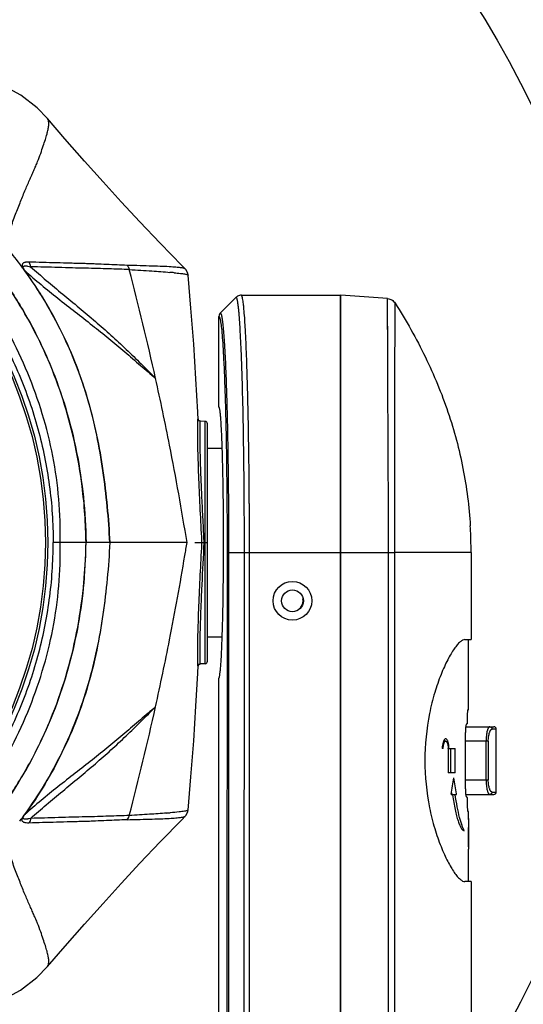
# Model space of a CAD drawing. Units: inches. Extents: x -168 to -22, y -6 to 87.
# Drawn here: x -140 to -136, y 16 to 24 of the extents above; entities that cross this region are included whole.
import ezdxf

# ---------------------------------------------------------------- set-up
doc = ezdxf.new("R2010")
doc.units = ezdxf.units.IN
doc.header["$MEASUREMENT"] = 0
doc.layers.add('1', color=7, linetype='Continuous')
doc.styles.get("Standard").update_dxf_attribs({"font": 'Arial.ttf'})
doc.dimstyles.get("Standard").update_dxf_attribs({"dimtxt": 0.18, "dimasz": 0.18, "dimexe": 0.18, "dimexo": 0.0625, "dimgap": 0.09, "dimtad": 0, "dimtih": 1, "dimtoh": 1, "dimdec": 4, "dimzin": 0, "dimdsep": 46, "dimtxsty": 'Standard', "dimcen": 0.09, "dimadec": 0, "dimazin": 0, "dimtfac": 1, "dimtdec": 4, "dimtofl": 0, "dimtmove": 0, "dimatfit": 3, "dimfxl": 1, "dimtolj": 1, "dimtzin": 0, "dimarcsym": 0})

# ---------------------------------------------------------------- blocks, each defined once
blk = doc.blocks.new('*D84')
at = {"layer": '1', "color": 0, "lineweight": -2, "transparency": 16777216}
for p, q in [((-142.9998, 20.4673), (-142.9998, 36.3911)), ((-124.5863, 20.4638), (-124.5863, 36.3911)), ((-142.6248, 36.0161), (-138.5761, 36.0161)), ((-124.9613, 36.0161), (-129.01, 36.0161))]:
    blk.add_line(p, q, dxfattribs=at)
at = {"layer": '1', "color": 0, "transparency": 16777216}
for points in [[(-142.6248, 36.0786), (-142.6248, 35.9536), (-142.9998, 36.0161)], [(-124.9613, 36.0786), (-124.9613, 35.9536), (-124.5863, 36.0161)]]:
    blk.add_solid(points, dxfattribs=at)
at = {"layer": 'Defpoints', "color": 0, "transparency": 16777216}
for p in [(-124.5863, 36.0161), (-142.9998, 20.0923), (-124.5863, 20.0888)]:
    blk.add_point(p, dxfattribs=at)
at = {"layer": '1', "color": 0, "transparency": 16777216, "insert": (-133.793, 36.0161), "char_height": 1, "attachment_point": 5}
blk.add_mtext('\\A1;18.4in [468mm]', dxfattribs=at)

msp = doc.modelspace()

# ---------------------------------------------------------------- linework, layer by layer
at = {"color": 7, "linetype": 'Continuous'}
for p, q in [((-137.9613, 22.104), (-137.1548, 22.1038)), ((-137.1565, 15.6569), (-137.1548, 22.1038)), ((-137.1534, 15.6478), (-137.1533, 22.1041)), ((-136.7722, 22.0758), (-137.1533, 22.1041)), ((-138.1319, 21.9581), (-138.0031, 22.0868)), ((-138.046, 22.0439), (-138.089, 22.001)), ((-138.0031, 22.0868), (-138.046, 22.0439)), ((-136.771, 21.6297), (-136.7722, 22.0758)), ((-138.089, 22.001), (-138.1319, 21.9581)), ((-138.1436, 21.1946), (-138.1434, 21.9303)), ((-136.771, 21.6288), (-136.7715, 21.769)), ((-137.918, 21.6042), (-137.9184, 21.6145)), ((-138.0805, 21.2745), (-138.0801, 21.2608)), ((-138.3144, 21.0801), (-138.3144, 21.0806)), ((-138.3144, 21.0802), (-138.3144, 21.0806)), ((-138.2547, 21.0776), (-138.294, 21.0796)), ((-138.2547, 19.1071), (-138.2547, 21.0776)), ((-138.236, 19.1268), (-138.236, 21.0579)), ((-138.236, 20.86), (-138.1161, 20.86)), ((-138.2811, 20.0923), (-138.2834, 20.1369)), ((-138.2625, 20.0923), (-138.2648, 20.1379)), ((-138.4026, 20.0923), (-139.4899, 20.0923)), ((-138.3396, 20.0923), (-138.236, 20.0923)), ((-138.2833, 20.0493), (-138.2811, 20.0923)), ((-138.2647, 20.0482), (-138.2625, 20.0923)), ((-138.0767, 20.0133), (-138.0777, 16.1199)), ((-138.0767, 20.0124), (-138.0647, 20.0124)), ((-138.0751, 20.0124), (-137.1554, 20.0122)), ((-138.0647, 20.0124), (-138.0657, 16.1197)), ((-137.9369, 16.1197), (-137.936, 20.0124)), ((-137.8959, 16.1197), (-137.8949, 20.0123)), ((-137.1533, 20.0124), (-136.7648, 20.0124)), ((-136.7647, 15.4865), (-136.7648, 20.0124)), ((-136.0938, 20.0124), (-136.7145, 20.0121)), ((-136.7145, 15.4864), (-136.7145, 20.0121)), ((-136.0938, 20.0124), (-136.0938, 19.3037)), ((-138.236, 19.3246), (-138.1165, 19.3246)), ((-136.1442, 19.3037), (-136.0939, 19.3037)), ((-136.1135, 18.7329), (-136.1135, 19.3037)), ((-138.3139, 19.0309), (-138.3107, 19.0936)), ((-138.2547, 19.1071), (-138.294, 19.105)), ((-138.1449, 16.1395), (-138.1442, 18.99)), ((-136.1203, 18.7329), (-136.1135, 18.7329)), ((-136.1373, 18.5951), (-135.9083, 18.5951)), ((-136.1317, 18.6148), (-136.1278, 18.6148)), ((-136.1261, 18.6541), (-136.1261, 18.6345)), ((-136.1407, 18.536), (-136.1407, 18.103)), ((-135.8886, 18.5754), (-135.9236, 18.5754)), ((-135.8886, 18.0636), (-135.8886, 18.5754)), ((-136.3208, 18.4179), (-136.3279, 18.4179)), ((-136.3, 18.477), (-136.3176, 18.477)), ((-136.2804, 18.4179), (-136.2234, 18.4179)), ((-136.2804, 18.4179), (-136.2804, 18.2211)), ((-136.2615, 18.4179), (-136.2615, 18.2211)), ((-136.2234, 18.2211), (-136.2234, 18.4179)), ((-135.9539, 18.477), (-136.1407, 18.477)), ((-135.9725, 18.162), (-135.9725, 18.477)), ((-135.9539, 18.477), (-135.9539, 18.162)), ((-136.2234, 18.2211), (-136.2804, 18.2211)), ((-136.1407, 18.162), (-135.9539, 18.162)), ((-136.2549, 18.0458), (-136.2553, 18.0439)), ((-136.2553, 18.0439), (-136.2128, 18.0439)), ((-136.253, 18.0575), (-136.251, 18.0439)), ((-136.253, 18.0575), (-136.251, 18.0439)), ((-136.2128, 18.0439), (-136.2134, 18.0483)), ((-136.1373, 18.0439), (-135.9083, 18.0439)), ((-136.1317, 18.0242), (-136.1278, 18.0242)), ((-135.9236, 18.0636), (-135.8886, 18.0636)), ((-136.1261, 18.0045), (-136.1261, 17.9849)), ((-136.1135, 17.9061), (-136.1203, 17.9061)), ((-136.1135, 17.8503), (-136.1135, 17.9061)), ((-136.1143, 17.7959), (-136.1149, 17.7959)), ((-136.1149, 17.7959), (-136.1149, 17.599)), ((-136.1144, 17.6187), (-136.1144, 17.7762)), ((-136.1137, 17.8392), (-136.1135, 17.8503)), ((-136.1503, 17.7488), (-136.1491, 17.7486)), ((-136.1135, 17.599), (-136.1149, 17.599)), ((-136.1135, 17.3352), (-136.1135, 17.599)), ((-136.0939, 17.3352), (-136.1442, 17.3352)), ((-136.0938, 17.3352), (-136.0938, 11.2142))]:
    msp.add_line(p, q, dxfattribs=at)
for points in [[(-139.5366, 23.5398), (-139.6204, 23.6266), (-139.7531, 23.7303), (-139.9071, 23.8142), (-140.053, 23.8656)], [(-138.4166, 22.3174), (-138.4427, 22.3436), (-138.6217, 22.5271), (-138.7859, 22.7001), (-138.938, 22.8642), (-139.085, 23.0262), (-139.235, 23.1944), (-139.3942, 23.3756), (-139.5366, 23.5399)], [(-138.3932, 22.2673), (-138.3954, 22.2801), (-138.4098, 22.3096), (-138.4166, 22.3174)], [(-138.3107, 21.0911), (-138.3139, 21.1538), (-138.3295, 21.4231), (-138.3483, 21.7047), (-138.3704, 21.9979), (-138.3932, 22.2673)], [(-136.7715, 21.769), (-136.7718, 21.8778), (-136.7722, 21.9892), (-136.7723, 22.0556), (-136.7722, 22.0758)], [(-138.294, 21.0796), (-138.3053, 21.084), (-138.3098, 21.0894), (-138.3111, 21.0922), (-138.3115, 21.0933), (-138.3115, 21.0935)], [(-138.3115, 19.0914), (-138.3115, 19.0912), (-138.3114, 19.0916), (-138.3108, 19.0934), (-138.3084, 19.0975), (-138.3015, 19.1031), (-138.294, 19.105)], [(-138.3932, 17.9173), (-138.3704, 18.1867), (-138.3483, 18.4799), (-138.3295, 18.7615), (-138.3139, 19.0309)], [(-139.5366, 16.6448), (-139.3941, 16.8092), (-139.2349, 16.9904), (-139.0849, 17.1585), (-138.9379, 17.3205), (-138.7859, 17.4846), (-138.6217, 17.6576), (-138.4426, 17.8411), (-138.4166, 17.8673)], [(-138.4166, 17.8673), (-138.4088, 17.8764), (-138.3949, 17.9065), (-138.3932, 17.9173)], [(-140.053, 16.3191), (-139.9092, 16.3696), (-139.755, 16.4531), (-139.6221, 16.5566), (-139.5366, 16.6448)]]:
    msp.add_lwpolyline(points, dxfattribs=at)
msp.add_circle((-143.0022, 20.0923), 8.2087)
for centre, radius in [((-142.9998, 20.0923), 3.4657), ((-142.9998, 20.0923), 3.446), ((-137.5456, 19.6186), 0.1575), ((-137.5456, 19.6186), 0.0886)]:
    msp.add_circle(centre, radius, dxfattribs=at)
for centre, radius, start, end in [((-142.4878, 20.3028), 3.4138, 37.02513, 39.95728), ((-142.4595, 20.3245), 3.3782, 36.29154, 37.02077), ((-161.7229, 16.3229), 23.623, 12.47829, 14.68693), ((-138.856, 18.5398), 3.7631, 84.68159, 85.19903), ((-137.9613, 22.0446), 0.0594, 90.02427, 104.94005), ((-138.4205, 21.9763), 0.4363, 9.22552, 10.40749), ((-138.1039, 21.9301), 0.0396, 135.00742, 149.92978), ((-138.1039, 21.9301), 0.0396, 135.01094, 149.92702), ((-140.116, 21.7709), 2.1446, 5.10003, 5.98789), ((-140.3059, 21.7704), 2.3765, 5.00774, 5.4966), ((-156.3492, 20.8919), 18.4032, 2.03964, 2.2073), ((-157.2484, 20.8845), 19.3438, 1.96811, 2.13224), ((-161.7013, 16.3259), 23.6012, 11.13449, 12.48246), ((-138.2557, 21.0579), 0.0197, 0, 87), ((-161.7098, 16.3244), 23.6098, 9.18323, 11.13421), ((-143.3523, 20.0319), 4.1296, 0.83794, 7.18129), ((-203.4657, 20.0271), 65.5708, 359.987122, 0.309606), ((-143.3517, 20.1528), 4.129, 355.17446, 359.16128), ((-161.706, 23.8598), 23.606, 350.55593, 350.81645), ((-161.7214, 23.8624), 23.6215, 348.86604, 350.55577), ((-137.5474, 19.6199), 0.0886, 290.09225, 9.22896), ((-161.731, 23.8643), 23.6313, 347.51997, 348.86605), ((-138.2557, 19.1268), 0.0197, 273, 0), ((-161.7231, 23.8629), 23.6235, 345.3106, 347.5192), ((-135.9083, 18.5754), 0.0197, 0, 90), ((-136.4594, 18.4179), 0.179, 0.00062, 0.64145), ((-145.7675, 19.6637), 9.6492, 350.34703, 351.15636), ((-145.8838, 16.6787), 9.7668, 8.06082, 8.84373), ((-134.8126, 18.2072), 1.4406, 186.50853, 186.63928), ((-135.9083, 18.0636), 0.0197, 270, 0), ((-142.4591, 19.8597), 3.3776, 322.98242, 323.71183), ((-139.0408, 23.8291), 5.9552, 274.55597, 274.84229), ((-132.6525, 17.7763), 3.4618, 178.79629, 179.67576)]:
    msp.add_arc(centre, radius, start, end, dxfattribs=at)
for points, knots in [([(-139.2551, 20.5482), (-139.2693, 20.6608), (-139.307, 20.8849), (-139.3923, 21.2149), (-139.5079, 21.5356), (-139.7014, 21.9465), (-140.0136, 22.4239), (-140.4883, 22.9164), (-141.0445, 23.3142), (-141.6613, 23.6089), (-142.3187, 23.7949), (-142.7731, 23.8398), (-142.9998, 23.8398)], [0, 0, 0, 0, 0.062549, 0.125098, 0.187644, 0.250191, 0.375149, 0.500108, 0.62508, 0.750062, 0.875043, 1, 1, 1, 1]), ([(-142.9998, 23.8398), (-142.7541, 23.8398), (-142.3843, 23.8002), (-141.9076, 23.6785), (-141.5596, 23.5542), (-141.2246, 23.3983), (-140.9057, 23.2116), (-140.6062, 22.9952), (-140.3293, 22.7504), (-140.0783, 22.4792), (-139.856, 22.1838), (-139.6647, 21.8676), (-139.5061, 21.5337), (-139.3825, 21.1854), (-139.2941, 20.8266), (-139.2396, 20.4612), (-139.2249, 20.2153), (-139.2231, 20.0923)], [0, 0, 0, 0, 0.12486, 0.187364, 0.249872, 0.31238, 0.374888, 0.437398, 0.499909, 0.562421, 0.624933, 0.687447, 0.749958, 0.812472, 0.874977, 0.937497, 1, 1, 1, 1]), ([(-139.4341, 20.0923), (-139.4309, 20.21), (-139.4379, 20.446), (-139.4872, 20.7965), (-139.573, 21.1399), (-139.6921, 21.4731), (-139.8419, 21.7937), (-140.0213, 22.0986), (-140.2286, 22.3854), (-140.4617, 22.6515), (-140.7192, 22.8942), (-140.9991, 23.1108), (-141.2994, 23.298), (-141.6179, 23.4525), (-141.9513, 23.5715), (-142.2956, 23.6539), (-142.6463, 23.701), (-142.882, 23.7107), (-142.9998, 23.7107)], [0, 0, 0, 0, 0.062491, 0.124994, 0.187489, 0.249993, 0.312495, 0.374994, 0.437494, 0.499992, 0.562491, 0.62499, 0.687488, 0.749988, 0.812489, 0.874987, 0.937499, 1, 1, 1, 1]), ([(-139.871, 22.4952), (-139.8616, 22.5404), (-139.8435, 22.6264), (-139.8036, 22.7457), (-139.7612, 22.8518), (-139.7273, 22.9342), (-139.7015, 22.9957), (-139.6832, 23.0384), (-139.6654, 23.0789), (-139.648, 23.1172), (-139.6316, 23.1539), (-139.6125, 23.2002), (-139.5924, 23.2547), (-139.5717, 23.3148), (-139.5544, 23.3673), (-139.5407, 23.4121), (-139.5313, 23.4498), (-139.5263, 23.4812), (-139.5249, 23.5107), (-139.5293, 23.5314), (-139.5366, 23.5398)], [0, 0, 0, 0, 0.125228, 0.237615, 0.34038, 0.434834, 0.478952, 0.520971, 0.560888, 0.598796, 0.634973, 0.669683, 0.734485, 0.792196, 0.842072, 0.884142, 0.919059, 0.947471, 0.969739, 1, 1, 1, 1]), ([(-139.6874, 22.3734), (-139.6946, 22.3736), (-139.7052, 22.3735), (-139.7187, 22.3712), (-139.7278, 22.3684), (-139.7358, 22.3636), (-139.7422, 22.3553), (-139.7435, 22.3448), (-139.741, 22.3341), (-139.7383, 22.3276), (-139.7366, 22.324)], [0, 0, 0, 0, 0.234364, 0.342644, 0.44464, 0.541949, 0.642469, 0.773137, 0.870596, 1, 1, 1, 1]), ([(-139.731, 22.3197), (-139.7322, 22.3222), (-139.7338, 22.3265), (-139.7343, 22.3324), (-139.7327, 22.3367), (-139.7299, 22.3392), (-139.7266, 22.3408), (-139.7215, 22.3421), (-139.7143, 22.3425), (-139.705, 22.3418), (-139.6914, 22.3396), (-139.681, 22.3371), (-139.674, 22.3352)], [0, 0, 0, 0, 0.104666, 0.174813, 0.225569, 0.270346, 0.316028, 0.364634, 0.471838, 0.590969, 0.719977, 1, 1, 1, 1]), ([(-139.674, 22.3352), (-139.6743, 22.3386), (-139.6764, 22.352), (-139.6817, 22.365), (-139.6874, 22.3734)], [0, 0, 0, 0, 0.251849, 1, 1, 1, 1]), ([(-138.8897, 22.3464), (-138.9168, 22.3473), (-138.9722, 22.3497), (-139.0578, 22.3532), (-139.1321, 22.357), (-139.1947, 22.3594), (-139.2444, 22.3608), (-139.2963, 22.362), (-139.3691, 22.364), (-139.4625, 22.3668), (-139.5751, 22.3699), (-139.6502, 22.3725), (-139.6874, 22.3734)], [0, 0, 0, 0, 0.10203, 0.208516, 0.321897, 0.381698, 0.44391, 0.508915, 0.576735, 0.717695, 0.86002, 1, 1, 1, 1]), ([(-138.8897, 22.3464), (-138.8853, 22.3416), (-138.8796, 22.3335), (-138.8746, 22.3216), (-138.8725, 22.3154), (-138.8716, 22.3122)], [0, 0, 0, 0, 0.498453, 0.747484, 1, 1, 1, 1]), ([(-138.4166, 22.3174), (-138.4176, 22.3183), (-138.4207, 22.3201), (-138.4269, 22.3222), (-138.4359, 22.3243), (-138.448, 22.3264), (-138.4635, 22.3284), (-138.4917, 22.3312), (-138.5374, 22.3346), (-138.6053, 22.3381), (-138.6895, 22.3407), (-138.7862, 22.3434), (-138.8544, 22.3454), (-138.8897, 22.3464)], [0, 0, 0, 0, 0.008537, 0.021991, 0.041283, 0.066988, 0.099593, 0.139768, 0.24568, 0.389076, 0.569244, 0.777223, 1, 1, 1, 1]), ([(-139.731, 22.3197), (-139.7314, 22.3201), (-139.7332, 22.3217), (-139.7351, 22.3231), (-139.7366, 22.324)], [0, 0, 0, 0, 0.241017, 1, 1, 1, 1]), ([(-139.7366, 22.324), (-139.7358, 22.3222), (-139.7318, 22.3147), (-139.7272, 22.3077), (-139.7234, 22.3024)], [0, 0, 0, 0, 0.23332, 1, 1, 1, 1]), ([(-139.731, 22.3197), (-139.7304, 22.3184), (-139.7275, 22.313), (-139.724, 22.3079), (-139.7212, 22.3041)], [0, 0, 0, 0, 0.231244, 1, 1, 1, 1]), ([(-139.7212, 22.3041), (-139.7213, 22.304), (-139.722, 22.3034), (-139.7228, 22.3029), (-139.7234, 22.3024)], [0, 0, 0, 0, 0.168942, 1, 1, 1, 1]), ([(-139.7234, 22.3024), (-139.6659, 22.223), (-139.5578, 22.059), (-139.4169, 21.8005), (-139.2988, 21.5306), (-139.2046, 21.2517), (-139.1342, 20.966), (-139.0665, 20.5803), (-139.04, 20.2875), (-139.0298, 20.0923)], [0, 0, 0, 0, 0.125139, 0.250261, 0.37539, 0.500537, 0.625602, 0.75053, 1, 1, 1, 1]), ([(-139.7212, 22.3041), (-139.634, 22.2262), (-139.4976, 22.1135), (-139.3118, 21.9682), (-139.1726, 21.86), (-139.0381, 21.7519), (-138.9084, 21.6431), (-138.7828, 21.534), (-138.6987, 21.4631), (-138.658, 21.4271)], [0, 0, 0, 0, 0.254393, 0.384962, 0.513406, 0.638024, 0.76055, 0.881848, 1, 1, 1, 1]), ([(-139.0298, 20.0923), (-139.0401, 20.288), (-139.0663, 20.5813), (-139.1334, 20.9677), (-139.2034, 21.2536), (-139.2972, 21.5326), (-139.415, 21.8024), (-139.5557, 22.0609), (-139.6638, 22.2247), (-139.7212, 22.3041)], [0, 0, 0, 0, 0.249951, 0.37497, 0.499987, 0.62499, 0.749995, 0.875002, 1, 1, 1, 1]), ([(-139.674, 22.3352), (-139.6318, 22.2977), (-139.5455, 22.2228), (-139.413, 22.1126), (-139.2793, 22.0025), (-139.1478, 21.8919), (-139.0414, 21.7981), (-138.9584, 21.7216), (-138.897, 21.6634), (-138.8361, 21.6047), (-138.7558, 21.5266), (-138.6965, 21.4674), (-138.658, 21.4271)], [0, 0, 0, 0, 0.12419, 0.251384, 0.379177, 0.50533, 0.62939, 0.691344, 0.753524, 0.815645, 0.877391, 1, 1, 1, 1]), ([(-138.8716, 22.3122), (-138.8989, 22.3133), (-138.9545, 22.315), (-139.0404, 22.3176), (-139.1316, 22.3212), (-139.2302, 22.3233), (-139.3364, 22.3255), (-139.4479, 22.329), (-139.5612, 22.3322), (-139.6366, 22.3343), (-139.674, 22.3352)], [0, 0, 0, 0, 0.101832, 0.208008, 0.321133, 0.443197, 0.57655, 0.71788, 0.860314, 1, 1, 1, 1]), ([(-138.8716, 22.3122), (-138.8404, 22.3105), (-138.7795, 22.3067), (-138.6693, 22.2997), (-138.5903, 22.2939), (-138.5411, 22.2897)], [0, 0, 0, 0, 0.282868, 0.55299, 1, 1, 1, 1]), ([(-138.5072, 22.2867), (-138.4901, 22.2851), (-138.4616, 22.2822), (-138.4331, 22.2785), (-138.4217, 22.2766)], [0, 0, 0, 0, 0.597137, 1, 1, 1, 1]), ([(-138.4217, 22.2766), (-138.4174, 22.2759), (-138.4101, 22.2746), (-138.401, 22.2723), (-138.3957, 22.2704), (-138.3933, 22.2683), (-138.3933, 22.2673)], [0, 0, 0, 0, 0.431137, 0.728119, 0.908433, 1, 1, 1, 1]), ([(-137.9468, 22.054), (-137.9478, 22.0613), (-137.9499, 22.0739), (-137.9529, 22.0882), (-137.9556, 22.0966), (-137.9575, 22.101), (-137.9597, 22.104), (-137.9613, 22.104)], [0, 0, 0, 0, 0.416561, 0.71871, 0.827468, 0.90891, 1, 1, 1, 1]), ([(-137.9914, 22.0551), (-137.9922, 22.0598), (-137.9939, 22.0678), (-137.9963, 22.0768), (-137.9985, 22.0821), (-138.0001, 22.085), (-138.0019, 22.0868), (-138.0031, 22.0868)], [0, 0, 0, 0, 0.407347, 0.705334, 0.814179, 0.897484, 1, 1, 1, 1]), ([(-137.9832, 21.9946), (-137.9837, 21.9996), (-137.9856, 22.0168), (-137.9878, 22.0341), (-137.9898, 22.0463)], [0, 0, 0, 0, 0.286661, 1, 1, 1, 1]), ([(-137.9403, 21.998), (-137.9408, 22.0033), (-137.9427, 22.022), (-137.9449, 22.0407), (-137.9468, 22.054)], [0, 0, 0, 0, 0.283547, 1, 1, 1, 1]), ([(-136.7722, 22.0758), (-136.7602, 22.0749), (-136.7362, 22.0674), (-136.7182, 22.0498), (-136.7117, 22.0397)], [0, 0, 0, 0, 0.500017, 1, 1, 1, 1]), ([(-136.7145, 20.0121), (-136.7145, 20.1432), (-136.7143, 20.4009), (-136.7136, 20.7757), (-136.7131, 21.073), (-136.7127, 21.293), (-136.7125, 21.4404), (-136.7123, 21.574), (-136.7121, 21.6924), (-136.712, 21.7945), (-136.7119, 21.8689), (-136.7119, 21.9196), (-136.7119, 21.9508), (-136.7118, 21.9773), (-136.7118, 21.9991), (-136.7118, 22.016), (-136.7118, 22.0272), (-136.7118, 22.0337), (-136.7118, 22.0368), (-136.7117, 22.0386), (-136.7118, 22.0395), (-136.7117, 22.0397)], [0, 0, 0, 0, 0.193903, 0.381281, 0.554659, 0.63377, 0.70674, 0.772831, 0.831411, 0.881905, 0.923869, 0.941527, 0.956918, 0.970006, 0.980759, 0.989148, 0.995158, 0.997268, 0.998779, 0.99969, 1, 1, 1, 1]), ([(-136.7117, 22.0397), (-136.6214, 21.8983), (-136.4591, 21.6109), (-136.2727, 21.1594), (-136.1495, 20.6979), (-136.1097, 20.3844), (-136.1003, 20.2277)], [0, 0, 0, 0, 0.260423, 0.511192, 0.756295, 1, 1, 1, 1]), ([(-138.1319, 21.9581), (-138.1302, 21.9582), (-138.1276, 21.9549), (-138.1256, 21.9502), (-138.1244, 21.9466), (-138.1238, 21.9446)], [0, 0, 0, 0, 0.318878, 0.609147, 1, 1, 1, 1]), ([(-138.1238, 21.9446), (-138.1235, 21.9435), (-138.1221, 21.9384), (-138.1209, 21.9333), (-138.1201, 21.9292)], [0, 0, 0, 0, 0.216857, 1, 1, 1, 1]), ([(-137.9597, 21.6007), (-137.9624, 21.67), (-137.9677, 21.7904), (-137.9754, 21.9106), (-137.98, 21.9616)], [0, 0, 0, 0, 0.575667, 1, 1, 1, 1]), ([(-137.9184, 21.6145), (-137.9211, 21.6843), (-137.9264, 21.8054), (-137.934, 21.9265), (-137.9385, 21.9778)], [0, 0, 0, 0, 0.575455, 1, 1, 1, 1]), ([(-139.9779, 21.8757), (-139.8986, 21.7416), (-139.7578, 21.4624), (-139.6045, 21.0194), (-139.5113, 20.5601), (-139.4902, 20.2481), (-139.4899, 20.0923)], [0, 0, 0, 0, 0.250002, 0.500007, 0.750011, 1, 1, 1, 1]), ([(-138.1434, 21.9302), (-138.142, 21.9303), (-138.1397, 21.9279), (-138.1379, 21.9242), (-138.1361, 21.9195), (-138.1344, 21.9135), (-138.1318, 21.9029), (-138.1271, 21.8765), (-138.1213, 21.8276), (-138.1149, 21.7535), (-138.1087, 21.6595), (-138.1029, 21.5468), (-138.0975, 21.4165), (-138.0945, 21.3239), (-138.093, 21.275)], [0, 0, 0, 0, 0.006596, 0.012218, 0.019694, 0.029109, 0.040507, 0.069347, 0.151083, 0.264149, 0.407303, 0.579016, 0.777332, 1, 1, 1, 1]), ([(-138.1201, 21.9292), (-138.1178, 21.9173), (-138.1136, 21.8886), (-138.1082, 21.8385), (-138.103, 21.7748), (-138.0957, 21.6641), (-138.0877, 21.4959), (-138.0828, 21.3533), (-138.0805, 21.2745)], [0, 0, 0, 0, 0.055618, 0.132469, 0.230097, 0.347788, 0.639836, 1, 1, 1, 1]), ([(-136.7685, 21.0258), (-136.7687, 21.0821), (-136.7697, 21.2834), (-136.7706, 21.4847), (-136.771, 21.6297)], [0, 0, 0, 0, 0.279883, 1, 1, 1, 1]), ([(-137.936, 20.0124), (-137.9361, 20.1553), (-137.9367, 20.435), (-137.9409, 20.8394), (-137.9474, 21.2079), (-137.9539, 21.4398), (-137.9577, 21.5469)], [0, 0, 0, 0, 0.279452, 0.54673, 0.790426, 1, 1, 1, 1]), ([(-137.8967, 20.5011), (-137.8981, 20.6909), (-137.9023, 21.0402), (-137.9106, 21.3894), (-137.9161, 21.5488)], [0, 0, 0, 0, 0.54347, 1, 1, 1, 1]), ([(-138.093, 21.275), (-138.087, 21.0791), (-138.0791, 20.6585), (-138.0767, 20.2379), (-138.0767, 20.0133)], [0, 0, 0, 0, 0.46592, 1, 1, 1, 1]), ([(-138.0801, 21.2608), (-138.0745, 21.066), (-138.067, 20.6499), (-138.0647, 20.2337), (-138.0647, 20.0124)], [0, 0, 0, 0, 0.468089, 1, 1, 1, 1]), ([(-138.1054, 20.0923), (-138.1054, 20.164), (-138.1058, 20.3047), (-138.1079, 20.5089), (-138.1108, 20.6704), (-138.1138, 20.7896), (-138.1163, 20.8695), (-138.119, 20.9419), (-138.122, 21.0061), (-138.1252, 21.0616), (-138.1285, 21.1077), (-138.1319, 21.144), (-138.135, 21.168), (-138.1377, 21.1819), (-138.1395, 21.1886), (-138.141, 21.1927), (-138.1428, 21.1946), (-138.1436, 21.1946)], [0, 0, 0, 0, 0.194684, 0.381889, 0.554426, 0.633094, 0.705674, 0.771461, 0.829836, 0.880229, 0.922179, 0.955284, 0.979258, 0.987761, 0.993955, 0.997917, 1, 1, 1, 1]), ([(-138.3155, 20.9918), (-138.3155, 21.0095), (-138.3154, 21.039), (-138.3149, 21.0685), (-138.3144, 21.0802)], [0, 0, 0, 0, 0.601431, 1, 1, 1, 1]), ([(-138.3144, 21.0806), (-138.3143, 21.0833), (-138.3141, 21.0869), (-138.3138, 21.0913), (-138.3136, 21.0938), (-138.3134, 21.0957), (-138.3131, 21.0971), (-138.313, 21.0979), (-138.3125, 21.0984), (-138.3122, 21.0976), (-138.3119, 21.0967), (-138.3116, 21.0951), (-138.3112, 21.092), (-138.3107, 21.0865), (-138.3103, 21.0818), (-138.3101, 21.079)], [0, 0, 0, 0, 0.210543, 0.292912, 0.359992, 0.411791, 0.448372, 0.470003, 0.478715, 0.491538, 0.518586, 0.560708, 0.618058, 0.77854, 1, 1, 1, 1]), ([(-138.2648, 20.1379), (-138.268, 20.1998), (-138.2743, 20.3209), (-138.2815, 20.4698), (-138.2865, 20.5833), (-138.2896, 20.6622), (-138.2922, 20.736), (-138.2942, 20.804), (-138.2956, 20.8655), (-138.2965, 20.92), (-138.2969, 20.967), (-138.2969, 21.0012), (-138.2967, 21.0245), (-138.2965, 21.0389), (-138.2962, 21.0511), (-138.2959, 21.0611), (-138.2955, 21.0689), (-138.2951, 21.074), (-138.2948, 21.0769), (-138.2945, 21.0784), (-138.2943, 21.0792), (-138.2941, 21.0796), (-138.294, 21.0796)], [0, 0, 0, 0, 0.197298, 0.385813, 0.474619, 0.558695, 0.637272, 0.709629, 0.775106, 0.833102, 0.883092, 0.924622, 0.942092, 0.957312, 0.97025, 0.980875, 0.989161, 0.995095, 0.99718, 0.998679, 0.999601, 1, 1, 1, 1]), ([(-138.2834, 20.1369), (-138.2918, 20.3044), (-138.304, 20.5394), (-138.3134, 20.8244), (-138.3153, 20.9419), (-138.3155, 20.9918)], [0, 0, 0, 0, 0.588161, 0.824848, 1, 1, 1, 1]), ([(-136.7648, 20.0124), (-136.7648, 20.1), (-136.7653, 20.3165), (-136.7662, 20.5948), (-136.7676, 20.8449), (-136.7682, 20.9663), (-136.7685, 21.0258)], [0, 0, 0, 0, 0.259432, 0.640676, 0.824022, 1, 1, 1, 1]), ([(-137.8959, 20.3814), (-137.8959, 20.3914), (-137.8962, 20.4313), (-137.8964, 20.4712), (-137.8967, 20.5011)], [0, 0, 0, 0, 0.251153, 1, 1, 1, 1]), ([(-136.0938, 20.0124), (-136.0938, 20.0304), (-136.0944, 20.1022), (-136.097, 20.174), (-136.1003, 20.2277)], [0, 0, 0, 0, 0.250722, 1, 1, 1, 1]), ([(-142.9998, 16.3448), (-142.7541, 16.3448), (-142.3843, 16.3845), (-141.9076, 16.5062), (-141.5595, 16.6305), (-141.2245, 16.7864), (-140.9057, 16.9731), (-140.6061, 17.1895), (-140.3293, 17.4343), (-140.0782, 17.7055), (-139.856, 18.0008), (-139.6965, 18.2644), (-139.5854, 18.484), (-139.4855, 18.7089), (-139.3824, 18.9992), (-139.2943, 19.358), (-139.2396, 19.7234), (-139.2249, 19.9694), (-139.2231, 20.0923)], [0, 0, 0, 0, 0.124855, 0.187365, 0.249876, 0.312386, 0.374896, 0.437405, 0.499912, 0.56242, 0.624926, 0.687434, 0.718697, 0.749961, 0.812467, 0.874977, 0.937488, 1, 1, 1, 1]), ([(-142.9998, 16.474), (-142.882, 16.474), (-142.6463, 16.4837), (-142.2956, 16.5308), (-141.9514, 16.6132), (-141.6179, 16.7321), (-141.2995, 16.8866), (-140.9991, 17.0738), (-140.7192, 17.2904), (-140.4618, 17.5331), (-140.2286, 17.7993), (-140.0213, 18.086), (-139.8419, 18.391), (-139.6921, 18.7115), (-139.573, 19.0447), (-139.4872, 19.3881), (-139.4379, 19.7386), (-139.4309, 19.9746), (-139.4341, 20.0923)], [0, 0, 0, 0, 0.062499, 0.125008, 0.187504, 0.250004, 0.312503, 0.375, 0.437499, 0.499998, 0.562496, 0.624997, 0.687496, 0.75, 0.812505, 0.875002, 0.937507, 1, 1, 1, 1]), ([(-139.9779, 18.3089), (-139.8986, 18.4431), (-139.7578, 18.7223), (-139.6045, 19.1652), (-139.5113, 19.6246), (-139.4902, 19.9365), (-139.4899, 20.0923)], [0, 0, 0, 0, 0.250004, 0.500011, 0.750014, 1, 1, 1, 1]), ([(-139.0298, 20.0923), (-139.04, 19.8971), (-139.0665, 19.6044), (-139.1342, 19.2187), (-139.2046, 18.933), (-139.2988, 18.654), (-139.4169, 18.3842), (-139.5578, 18.1256), (-139.6659, 17.9617), (-139.7234, 17.8822)], [0, 0, 0, 0, 0.24947, 0.374398, 0.499463, 0.62461, 0.749739, 0.874861, 1, 1, 1, 1]), ([(-139.0298, 20.0924), (-139.04, 19.8968), (-139.0663, 19.6034), (-139.1334, 19.217), (-139.2034, 18.9311), (-139.2972, 18.6521), (-139.415, 18.3823), (-139.5557, 18.1238), (-139.6637, 17.96), (-139.7212, 17.8806)], [0, 0, 0, 0, 0.249951, 0.37497, 0.499988, 0.624991, 0.749995, 0.875003, 1, 1, 1, 1]), ([(-138.3155, 19.1923), (-138.3153, 19.2424), (-138.3134, 19.36), (-138.304, 19.6458), (-138.2918, 19.8813), (-138.2833, 20.0493)], [0, 0, 0, 0, 0.174983, 0.411597, 1, 1, 1, 1]), ([(-138.2951, 19.1106), (-138.2955, 19.1149), (-138.296, 19.1262), (-138.2965, 19.1469), (-138.2969, 19.175), (-138.2969, 19.2267), (-138.296, 19.3079), (-138.2932, 19.4231), (-138.2884, 19.5594), (-138.2792, 19.7701), (-138.2706, 19.9349), (-138.2647, 20.0482)], [0, 0, 0, 0, 0.013988, 0.036082, 0.066134, 0.103905, 0.201421, 0.325574, 0.47243, 0.637332, 1, 1, 1, 1]), ([(-138.1442, 18.99), (-138.1434, 18.99), (-138.1416, 18.9919), (-138.1401, 18.996), (-138.1382, 19.0027), (-138.1355, 19.0167), (-138.1324, 19.0407), (-138.129, 19.077), (-138.1257, 19.1231), (-138.1225, 19.1785), (-138.1195, 19.2427), (-138.1167, 19.3151), (-138.1142, 19.395), (-138.1111, 19.5143), (-138.1081, 19.6757), (-138.1059, 19.8799), (-138.1054, 20.0206), (-138.1054, 20.0923)], [0, 0, 0, 0, 0.002083, 0.006045, 0.012239, 0.020742, 0.044716, 0.077821, 0.119771, 0.170164, 0.228539, 0.294326, 0.366906, 0.445574, 0.618111, 0.805316, 1, 1, 1, 1]), ([(-136.7647, 20.0124), (-136.7553, 20.0124), (-136.7386, 20.0122), (-136.7218, 20.0122), (-136.7145, 20.0121)], [0, 0, 0, 0, 0.564005, 1, 1, 1, 1]), ([(-139.2373, 19.8054), (-139.2467, 19.6941), (-139.2745, 19.4721), (-139.3436, 19.1437), (-139.4413, 18.8225), (-139.6106, 18.4087), (-139.8363, 18.0198), (-140.1118, 17.6676), (-140.3421, 17.4233), (-140.5935, 17.201), (-140.8638, 17.002), (-141.1504, 16.8274), (-141.4509, 16.678), (-141.763, 16.5545), (-142.191, 16.4255), (-142.5237, 16.3702), (-142.7463, 16.3541)], [0, 0, 0, 0, 0.062518, 0.125035, 0.18755, 0.250065, 0.374963, 0.437477, 0.499992, 0.562507, 0.625023, 0.68754, 0.750057, 0.812574, 0.875092, 1, 1, 1, 1]), ([(-136.1442, 19.3037), (-136.1504, 19.3037), (-136.1605, 19.3005), (-136.173, 19.2928), (-136.1881, 19.2808), (-136.2081, 19.2596), (-136.2325, 19.2271), (-136.2584, 19.1862), (-136.2853, 19.1375), (-136.3125, 19.0811), (-136.3499, 18.9929), (-136.3934, 18.8669), (-136.4509, 18.6351), (-136.4823, 18.3194), (-136.4509, 18.0037), (-136.3934, 17.772), (-136.3499, 17.646), (-136.3124, 17.5578), (-136.2852, 17.5015), (-136.2584, 17.4527), (-136.2325, 17.4119), (-136.2081, 17.3794), (-136.1881, 17.3582), (-136.173, 17.3462), (-136.1605, 17.3385), (-136.1504, 17.3352), (-136.1442, 17.3352)], [0, 0, 0, 0, 0.008765, 0.014225, 0.020537, 0.035879, 0.054917, 0.077569, 0.103663, 0.132995, 0.165337, 0.238071, 0.319852, 0.50003, 0.680202, 0.761976, 0.834698, 0.867029, 0.896352, 0.92244, 0.945088, 0.964124, 0.979465, 0.985776, 0.991236, 1, 1, 1, 1]), ([(-138.3145, 19.1077), (-138.3149, 19.1192), (-138.3154, 19.1474), (-138.3155, 19.1756), (-138.3155, 19.1923)], [0, 0, 0, 0, 0.407594, 1, 1, 1, 1]), ([(-138.3102, 19.1049), (-138.3104, 19.1021), (-138.3107, 19.0983), (-138.3111, 19.0936), (-138.3115, 19.0909), (-138.3117, 19.0889), (-138.312, 19.0875), (-138.3123, 19.0868), (-138.3125, 19.0864), (-138.3128, 19.0864), (-138.313, 19.0871), (-138.3133, 19.0882), (-138.3135, 19.09), (-138.3138, 19.0935), (-138.3142, 19.0995), (-138.3144, 19.1047), (-138.3145, 19.1077)], [0, 0, 0, 0, 0.206192, 0.286863, 0.352486, 0.403005, 0.438423, 0.458957, 0.464144, 0.467611, 0.481269, 0.509518, 0.553012, 0.611845, 0.775451, 1, 1, 1, 1]), ([(-138.294, 19.105), (-138.2941, 19.105), (-138.2944, 19.1056), (-138.2946, 19.1066), (-138.2949, 19.1084), (-138.295, 19.1098), (-138.2951, 19.1106)], [0, 0, 0, 0, 0.077949, 0.265458, 0.572267, 1, 1, 1, 1]), ([(-138.658, 18.7575), (-138.6987, 18.7216), (-138.7828, 18.6506), (-138.9084, 18.5416), (-139.0381, 18.4328), (-139.1726, 18.3246), (-139.3118, 18.2165), (-139.4976, 18.0711), (-139.634, 17.9584), (-139.7212, 17.8806)], [0, 0, 0, 0, 0.118152, 0.23945, 0.361976, 0.486594, 0.615038, 0.745607, 1, 1, 1, 1]), ([(-139.674, 17.8495), (-139.6318, 17.8869), (-139.5455, 17.9619), (-139.3689, 18.1087), (-139.1913, 18.2543), (-139.0202, 18.4053), (-138.8966, 18.5209), (-138.7759, 18.6383), (-138.6967, 18.7176), (-138.658, 18.7576)], [0, 0, 0, 0, 0.124184, 0.251389, 0.505341, 0.629414, 0.753465, 0.877512, 1, 1, 1, 1]), ([(-136.1203, 18.7329), (-136.1205, 18.7329), (-136.121, 18.7323), (-136.1214, 18.7312), (-136.1219, 18.7293), (-136.1226, 18.7254), (-136.1235, 18.7188), (-136.1243, 18.7091), (-136.1251, 18.6973), (-136.1257, 18.6839), (-136.126, 18.6693), (-136.1261, 18.6593), (-136.1261, 18.6541)], [0, 0, 0, 0, 0.007818, 0.023457, 0.047958, 0.081404, 0.173957, 0.297913, 0.448528, 0.620189, 0.806585, 1, 1, 1, 1]), ([(-136.1317, 18.6148), (-136.1325, 18.6148), (-136.134, 18.6123), (-136.1352, 18.6081), (-136.1367, 18.6007), (-136.138, 18.591), (-136.1391, 18.5792), (-136.1403, 18.5607), (-136.1407, 18.5461), (-136.1407, 18.536)], [0, 0, 0, 0, 0.027559, 0.087023, 0.179916, 0.30347, 0.453152, 0.623495, 1, 1, 1, 1]), ([(-136.1261, 18.6345), (-136.1261, 18.6319), (-136.1262, 18.6273), (-136.1265, 18.6218), (-136.1268, 18.6183), (-136.1271, 18.6164), (-136.1274, 18.6154), (-136.1277, 18.6148), (-136.1278, 18.6148)], [0, 0, 0, 0, 0.377903, 0.699654, 0.823114, 0.915459, 0.974122, 1, 1, 1, 1]), ([(-135.9427, 18.5951), (-135.9431, 18.5951), (-135.944, 18.595), (-135.9452, 18.5945), (-135.9465, 18.5938), (-135.9483, 18.5924), (-135.9505, 18.5899), (-135.9531, 18.586), (-135.9556, 18.5812), (-135.9581, 18.5753), (-135.9605, 18.5685), (-135.9636, 18.5578), (-135.967, 18.5424), (-135.9701, 18.5222), (-135.9721, 18.5001), (-135.9725, 18.4848), (-135.9725, 18.477)], [0, 0, 0, 0, 0.009791, 0.020223, 0.031666, 0.044397, 0.074383, 0.111069, 0.15473, 0.205341, 0.262695, 0.326468, 0.471454, 0.635969, 0.814357, 1, 1, 1, 1]), ([(-135.9427, 18.5951), (-135.9403, 18.5951), (-135.9366, 18.5944), (-135.9322, 18.592), (-135.9291, 18.5894), (-135.9266, 18.5863), (-135.9243, 18.5817), (-135.9236, 18.5779), (-135.9236, 18.5754)], [0, 0, 0, 0, 0.236002, 0.363827, 0.49496, 0.626943, 0.757072, 1, 1, 1, 1]), ([(-136.3, 18.4966), (-136.3021, 18.4966), (-136.3069, 18.4948), (-136.3101, 18.4912), (-136.3117, 18.489)], [0, 0, 0, 0, 0.435378, 1, 1, 1, 1]), ([(-136.288, 18.4881), (-136.2896, 18.4905), (-136.2928, 18.4946), (-136.2978, 18.4966), (-136.3, 18.4966)], [0, 0, 0, 0, 0.568113, 1, 1, 1, 1]), ([(-135.9539, 18.477), (-135.9539, 18.4835), (-135.9535, 18.4963), (-135.9515, 18.5149), (-135.9483, 18.5318), (-135.9448, 18.5445), (-135.9416, 18.5534), (-135.9392, 18.559), (-135.9367, 18.5639), (-135.9341, 18.568), (-135.9315, 18.5712), (-135.9289, 18.5735), (-135.9263, 18.575), (-135.9245, 18.5754), (-135.9236, 18.5754)], [0, 0, 0, 0, 0.182479, 0.357818, 0.519649, 0.662722, 0.725947, 0.783164, 0.834143, 0.878728, 0.916935, 0.949167, 0.976306, 1, 1, 1, 1]), ([(-136.3214, 18.4679), (-136.3237, 18.4603), (-136.3269, 18.4437), (-136.3279, 18.4269), (-136.3279, 18.4179)], [0, 0, 0, 0, 0.46999, 1, 1, 1, 1]), ([(-136.3138, 18.4858), (-136.3146, 18.4846), (-136.3177, 18.4789), (-136.3199, 18.4728), (-136.3214, 18.4679)], [0, 0, 0, 0, 0.219376, 1, 1, 1, 1]), ([(-136.3208, 18.4179), (-136.3208, 18.4198), (-136.3207, 18.4272), (-136.32, 18.4346), (-136.3192, 18.4401)], [0, 0, 0, 0, 0.254809, 1, 1, 1, 1]), ([(-136.3192, 18.4401), (-136.3185, 18.4453), (-136.317, 18.4526), (-136.314, 18.4616), (-136.3104, 18.4698), (-136.305, 18.477), (-136.3, 18.477)], [0, 0, 0, 0, 0.361981, 0.517614, 0.653658, 1, 1, 1, 1]), ([(-136.3, 18.477), (-136.2987, 18.477), (-136.2958, 18.4761), (-136.2922, 18.4727), (-136.289, 18.4675), (-136.2861, 18.4605), (-136.2838, 18.452), (-136.2813, 18.4384), (-136.2805, 18.4274), (-136.2804, 18.4199)], [0, 0, 0, 0, 0.060762, 0.134767, 0.229624, 0.347295, 0.487028, 0.645805, 1, 1, 1, 1]), ([(-136.2798, 18.4677), (-136.2808, 18.4716), (-136.283, 18.4786), (-136.2862, 18.4853), (-136.288, 18.4881)], [0, 0, 0, 0, 0.551588, 1, 1, 1, 1]), ([(-136.2756, 18.4444), (-136.2758, 18.4465), (-136.2768, 18.4543), (-136.2783, 18.4621), (-136.2798, 18.4677)], [0, 0, 0, 0, 0.266608, 1, 1, 1, 1]), ([(-136.2741, 18.4179), (-136.2741, 18.4202), (-136.2743, 18.429), (-136.2748, 18.4378), (-136.2756, 18.4444)], [0, 0, 0, 0, 0.25384, 1, 1, 1, 1]), ([(-136.1407, 18.103), (-136.1407, 18.0929), (-136.1403, 18.0783), (-136.1391, 18.0598), (-136.138, 18.048), (-136.1367, 18.0383), (-136.1352, 18.0309), (-136.134, 18.0267), (-136.1325, 18.0242), (-136.1317, 18.0242)], [0, 0, 0, 0, 0.376502, 0.54684, 0.696532, 0.820093, 0.912978, 0.972439, 1, 1, 1, 1]), ([(-135.9725, 18.162), (-135.9725, 18.1542), (-135.9721, 18.1389), (-135.9701, 18.1168), (-135.967, 18.0965), (-135.9636, 18.0812), (-135.9605, 18.0705), (-135.9581, 18.0637), (-135.9556, 18.0578), (-135.9531, 18.0529), (-135.9505, 18.0491), (-135.9483, 18.0466), (-135.9465, 18.0452), (-135.9452, 18.0444), (-135.944, 18.044), (-135.9431, 18.0439), (-135.9427, 18.0439)], [0, 0, 0, 0, 0.185673, 0.364069, 0.528564, 0.67355, 0.737324, 0.794677, 0.845286, 0.888944, 0.925627, 0.955606, 0.968336, 0.979778, 0.990209, 1, 1, 1, 1]), ([(-135.9236, 18.0636), (-135.9245, 18.0636), (-135.9263, 18.064), (-135.9289, 18.0655), (-135.9315, 18.0678), (-135.9341, 18.071), (-135.9367, 18.0751), (-135.9392, 18.0799), (-135.9416, 18.0856), (-135.9448, 18.0945), (-135.9483, 18.1072), (-135.9515, 18.1241), (-135.9535, 18.1427), (-135.9539, 18.1555), (-135.9539, 18.162)], [0, 0, 0, 0, 0.02369, 0.050821, 0.083043, 0.121239, 0.165815, 0.216784, 0.273992, 0.337208, 0.480263, 0.642082, 0.817458, 1, 1, 1, 1]), ([(-136.2435, 18.0406), (-136.2411, 18.0197), (-136.2355, 17.9797), (-136.225, 17.9231), (-136.2132, 17.873), (-136.2006, 17.8305), (-136.1878, 17.7964), (-136.1767, 17.7737), (-136.1678, 17.7605), (-136.1609, 17.7527), (-136.1544, 17.7486), (-136.1503, 17.7485)], [0, 0, 0, 0, 0.201195, 0.386157, 0.551078, 0.693093, 0.809766, 0.899283, 0.933711, 0.961458, 1, 1, 1, 1]), ([(-136.1491, 17.7486), (-136.1523, 17.7548), (-136.1588, 17.7691), (-136.1724, 17.8053), (-136.1893, 17.8636), (-136.208, 17.9476), (-136.2181, 18.0101), (-136.2227, 18.0439)], [0, 0, 0, 0, 0.068279, 0.154811, 0.379105, 0.664441, 1, 1, 1, 1]), ([(-136.1278, 18.0242), (-136.1276, 18.0242), (-136.1272, 18.023), (-136.1269, 18.0213), (-136.1266, 18.0182), (-136.1264, 18.0158), (-136.1263, 18.0145)], [0, 0, 0, 0, 0.081278, 0.280804, 0.593467, 1, 1, 1, 1]), ([(-135.9236, 18.0636), (-135.9236, 18.0611), (-135.9243, 18.0573), (-135.9266, 18.0527), (-135.9291, 18.0496), (-135.9322, 18.047), (-135.9366, 18.0446), (-135.9403, 18.0439), (-135.9427, 18.0439)], [0, 0, 0, 0, 0.242928, 0.373057, 0.50504, 0.636173, 0.763998, 1, 1, 1, 1]), ([(-136.1263, 18.0145), (-136.1263, 18.0137), (-136.1262, 18.0104), (-136.1261, 18.0071), (-136.1261, 18.0045)], [0, 0, 0, 0, 0.235458, 1, 1, 1, 1]), ([(-136.1261, 17.9849), (-136.1261, 17.9797), (-136.126, 17.9697), (-136.1257, 17.9551), (-136.1251, 17.9417), (-136.1243, 17.9299), (-136.1235, 17.9202), (-136.1226, 17.9136), (-136.1219, 17.9097), (-136.1214, 17.9078), (-136.121, 17.9067), (-136.1205, 17.9061), (-136.1203, 17.9061)], [0, 0, 0, 0, 0.193416, 0.379808, 0.551464, 0.702089, 0.826052, 0.918597, 0.952038, 0.976541, 0.992181, 1, 1, 1, 1]), ([(-139.6874, 17.8112), (-139.6946, 17.811), (-139.7052, 17.8112), (-139.7187, 17.8134), (-139.7278, 17.8163), (-139.7358, 17.821), (-139.7465, 17.8349), (-139.7414, 17.8511), (-139.7366, 17.8607)], [0, 0, 0, 0, 0.236602, 0.345911, 0.448878, 0.54712, 0.648604, 1, 1, 1, 1]), ([(-139.7366, 17.8607), (-139.7358, 17.8625), (-139.7319, 17.8699), (-139.7272, 17.877), (-139.7234, 17.8822)], [0, 0, 0, 0, 0.233371, 1, 1, 1, 1]), ([(-139.731, 17.865), (-139.7314, 17.8646), (-139.7331, 17.863), (-139.7351, 17.8616), (-139.7366, 17.8607)], [0, 0, 0, 0, 0.240341, 1, 1, 1, 1]), ([(-139.674, 17.8495), (-139.681, 17.8476), (-139.6914, 17.8451), (-139.705, 17.8429), (-139.7143, 17.8422), (-139.7215, 17.8426), (-139.7266, 17.8439), (-139.7299, 17.8455), (-139.7327, 17.848), (-139.7343, 17.8522), (-139.7338, 17.8582), (-139.7322, 17.8625), (-139.731, 17.865)], [0, 0, 0, 0, 0.280023, 0.409031, 0.528162, 0.635366, 0.683972, 0.729654, 0.774431, 0.825187, 0.895334, 1, 1, 1, 1]), ([(-139.731, 17.865), (-139.7304, 17.8663), (-139.7275, 17.8717), (-139.724, 17.8768), (-139.7212, 17.8806)], [0, 0, 0, 0, 0.231226, 1, 1, 1, 1]), ([(-139.7212, 17.8806), (-139.7213, 17.8807), (-139.722, 17.8812), (-139.7228, 17.8818), (-139.7234, 17.8822)], [0, 0, 0, 0, 0.168986, 1, 1, 1, 1]), ([(-138.8716, 17.8724), (-138.8989, 17.8714), (-138.9545, 17.8697), (-139.0404, 17.8671), (-139.1316, 17.8634), (-139.2302, 17.8614), (-139.3364, 17.8591), (-139.4479, 17.8557), (-139.5612, 17.8524), (-139.6366, 17.8504), (-139.674, 17.8495)], [0, 0, 0, 0, 0.101832, 0.208008, 0.321133, 0.443197, 0.57655, 0.71788, 0.860314, 1, 1, 1, 1]), ([(-138.8897, 17.8383), (-138.8853, 17.843), (-138.8796, 17.8511), (-138.8746, 17.8631), (-138.8725, 17.8693), (-138.8716, 17.8724)], [0, 0, 0, 0, 0.498459, 0.747485, 1, 1, 1, 1]), ([(-138.8897, 17.8383), (-138.8544, 17.8393), (-138.7862, 17.8413), (-138.6895, 17.8439), (-138.6053, 17.8466), (-138.5374, 17.8501), (-138.4917, 17.8535), (-138.4635, 17.8563), (-138.448, 17.8583), (-138.4359, 17.8603), (-138.4269, 17.8625), (-138.4207, 17.8646), (-138.4176, 17.8663), (-138.4166, 17.8673)], [0, 0, 0, 0, 0.222665, 0.430744, 0.610922, 0.754177, 0.860158, 0.900403, 0.932998, 0.95861, 0.977857, 0.99138, 1, 1, 1, 1]), ([(-138.5677, 17.8928), (-138.6142, 17.889), (-138.6875, 17.8837), (-138.7888, 17.8774), (-138.8437, 17.874), (-138.8716, 17.8724)], [0, 0, 0, 0, 0.458579, 0.724326, 1, 1, 1, 1]), ([(-138.4216, 17.908), (-138.4365, 17.9056), (-138.4753, 17.9009), (-138.5142, 17.8972), (-138.5381, 17.8952)], [0, 0, 0, 0, 0.386523, 1, 1, 1, 1]), ([(-138.3933, 17.9173), (-138.3933, 17.9164), (-138.3957, 17.9143), (-138.401, 17.9124), (-138.4101, 17.91), (-138.4173, 17.9088), (-138.4216, 17.908)], [0, 0, 0, 0, 0.09163, 0.271966, 0.568928, 1, 1, 1, 1]), ([(-138.8897, 17.8383), (-138.9451, 17.8362), (-139.0307, 17.8328), (-139.1321, 17.8277), (-139.1947, 17.8252), (-139.2445, 17.8239), (-139.2963, 17.8227), (-139.3691, 17.8207), (-139.4625, 17.8179), (-139.5751, 17.8146), (-139.6502, 17.8124), (-139.6874, 17.8112)], [0, 0, 0, 0, 0.20852, 0.321895, 0.381698, 0.443917, 0.508917, 0.576735, 0.717687, 0.860044, 1, 1, 1, 1]), ([(-139.5366, 16.6448), (-139.5293, 16.6533), (-139.5249, 16.674), (-139.5263, 16.7035), (-139.5314, 16.7349), (-139.5405, 16.7726), (-139.5546, 16.8173), (-139.5719, 16.8698), (-139.5922, 16.9301), (-139.6124, 16.9845), (-139.6317, 17.0308), (-139.648, 17.0674), (-139.6653, 17.1058), (-139.6898, 17.1611), (-139.7216, 17.236), (-139.7611, 17.3329), (-139.8034, 17.4391), (-139.8433, 17.5584), (-139.8616, 17.6443), (-139.871, 17.6895)], [0, 0, 0, 0, 0.030264, 0.052537, 0.080927, 0.115917, 0.157883, 0.207758, 0.265571, 0.330357, 0.365031, 0.401214, 0.439144, 0.479043, 0.565115, 0.65965, 0.762488, 0.874881, 1, 1, 1, 1])]:
    msp.add_open_spline(points, degree=3, knots=knots, dxfattribs=at)
for points in [[(-137.9766, 22.102), (-137.9865, 22.0994), (-137.9959, 22.094), (-138.0031, 22.0868)], [(-137.9766, 22.102), (-137.9865, 22.0994), (-137.9959, 22.094), (-138.0031, 22.0868)], [(-138.1382, 21.95), (-138.1416, 21.9441), (-138.1434, 21.9371), (-138.1434, 21.9303)], [(-138.1382, 21.95), (-138.1416, 21.9441), (-138.1434, 21.9371), (-138.1434, 21.9303)], [(-136.3117, 18.489), (-136.3125, 18.488), (-136.3132, 18.4869), (-136.3138, 18.4858)], [(-139.674, 17.8495), (-139.6752, 17.836), (-139.6799, 17.8225), (-139.6874, 17.8112)]]:
    msp.add_open_spline(points, degree=3, dxfattribs=at)

# ---------------------------------------------------------------- dimensions: what is measured, and where the dimension line sits
at = {"layer": '1'}
dim = msp.add_linear_dim(base=(-124.5863, 36.0161), p1=(-142.9998, 20.0923), p2=(-124.5863, 20.0888), dimstyle='Standard', override={"dimtxt": 1, "dimasz": 0.375, "dimexe": 0.375, "dimexo": 0.375, "dimtih": 0, "dimtoh": 0, "dimdec": 1, "dimpost": 'in', "dimcen": 0, "dimtdec": 1, "dimatfit": 0}, dxfattribs=at)
dim.commit()
dim.dimension.update_dxf_attribs({"geometry": '*D84', "text_midpoint": (-133.793, 36.0161)})

doc.saveas('drawing.dxf')
